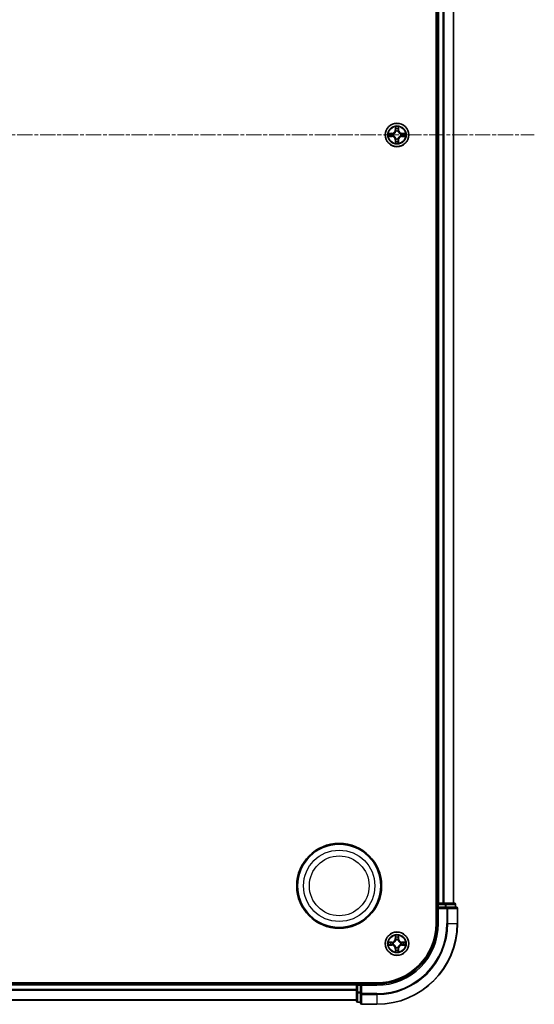
# Model space of a CAD drawing. Units: millimetres. Extents: x 0 to 10086, y 0 to 2248.
# Drawn here: x 3143 to 3270, y 1150 to 1393 of the extents above; entities that cross this region are included whole.
import ezdxf

# ---------------------------------------------------------------- set-up
doc = ezdxf.new("R2010")
doc.units = ezdxf.units.MM
doc.header["$LTSCALE"] = 0.666667
doc.linetypes.add('CHAIN', pattern=[0.3543, 0.2362, -0.0295, 0.0591, -0.0295])
for name, color, linetype, lineweight in [('Centerline (ISO)', 131, 'Continuous', 18), ('Visible (ISO)', 7, 'Continuous', 35), ('Visible Narrow (ISO)', 7, 'Continuous', 25)]:
    doc.layers.add(name, color=color, linetype=linetype, lineweight=lineweight)

msp = doc.modelspace()

# ---------------------------------------------------------------- linework, layer by layer
at = {"layer": 'Centerline (ISO)', "linetype": 'CHAIN', "ltscale": 23.990969}
msp.add_line((2632.19219, 1364.54545), (3270.19219, 1364.54545), dxfattribs=at)
at = {"layer": 'Visible (ISO)'}
for p, q in [((3245.89219, 1559.54545), (3245.89219, 1169.54545)), ((3246.19219, 1554.54545), (3246.19219, 1174.54545)), ((3250.19219, 1554.54545), (3250.19219, 1174.54545)), ((3246.19219, 1174.54545), (3245.89219, 1174.54545)), ((3246.19219, 1174.54545), (3246.49219, 1174.54545)), ((3246.19219, 1174.24545), (3246.19219, 1173.54545)), ((3247.55168, 1174.54545), (3246.49219, 1174.54545)), ((3247.55168, 1174.54545), (3247.77528, 1174.54545)), ((3248.15082, 1174.54545), (3247.77528, 1174.54545)), ((3250.39219, 1174.54545), (3248.15082, 1174.54545)), ((3250.69219, 1173.54545), (3250.69219, 1174.24545)), ((3246.19219, 1173.54545), (3246.19219, 1169.54545)), ((3246.19219, 1173.54545), (3246.49219, 1173.24545)), ((3246.49219, 1173.54545), (3246.19219, 1173.54545)), ((3246.49219, 1173.54545), (3248.15082, 1173.54545)), ((3248.55168, 1173.54545), (3248.15082, 1173.54545)), ((3250.89219, 1173.54545), (3248.55168, 1173.54545)), ((3251.19219, 1169.54545), (3251.19219, 1173.24545)), ((3231.19219, 1154.84545), (2671.19219, 1154.84545)), ((3226.19219, 1154.54545), (2676.19219, 1154.54545)), ((3226.19219, 1154.84545), (3226.19219, 1154.54545)), ((3226.19219, 1154.24545), (3226.19219, 1154.54545)), ((3226.19219, 1154.24545), (3226.19219, 1153.18596)), ((3227.19219, 1154.54545), (3226.49219, 1154.54545)), ((3227.49219, 1154.24545), (3227.19219, 1154.54545)), ((3231.19219, 1154.54545), (3227.19219, 1154.54545)), ((3227.19219, 1154.54545), (3227.19219, 1154.24545)), ((3227.19219, 1152.58682), (3227.19219, 1154.24545)), ((3226.19219, 1152.96236), (3226.19219, 1153.18596)), ((3226.19219, 1152.96236), (3226.19219, 1152.58682)), ((3226.19219, 1152.58682), (3226.19219, 1150.34545)), ((3227.19219, 1152.58682), (3227.19219, 1152.18596)), ((3227.19219, 1152.18596), (3227.19219, 1149.84545)), ((3226.19219, 1150.54545), (2676.19219, 1150.54545)), ((3226.49219, 1150.04545), (3227.19219, 1150.04545)), ((3227.49219, 1149.54545), (3231.19219, 1149.54545))]:
    msp.add_line(p, q, dxfattribs=at)
for centre, radius in [((3236.19219, 1364.54545), 2.9), ((3221.89219, 1178.84545), 10.5), ((3221.89219, 1178.84545), 10.3), ((3236.19219, 1164.54545), 2.9)]:
    msp.add_circle(centre, radius, dxfattribs=at)
for centre, radius, start, end in [((3236.19219, 1364.54545), 1.2295, 169.1867335, 169.1872833), ((3236.19219, 1364.54545), 1.2295, 190.8127167, 190.8132665), ((3236.19219, 1364.54545), 1.2295, 167.0616044, 167.0634047), ((3236.19219, 1364.54545), 1.2295, 192.9365953, 192.9383956), ((3236.19219, 1364.54545), 1.2295, 102.9365953, 102.9383956), ((3236.19219, 1364.54545), 1.2295, 100.8127167, 100.8132665), ((3236.19219, 1364.54545), 1.2295, 79.1867335, 79.1872833), ((3236.19219, 1364.54545), 1.2295, 77.0616044, 77.0634047), ((3236.19219, 1364.54545), 1.2295, 12.9365953, 12.9383956), ((3236.19219, 1364.54545), 1.2295, 347.0616044, 347.0634047), ((3236.19219, 1364.54545), 1.2295, 10.8127167, 10.8132665), ((3236.19219, 1364.54545), 1.2295, 349.1867335, 349.1872833), ((3236.19219, 1364.54545), 1.2295, 257.0616044, 257.0634047), ((3236.19219, 1364.54545), 1.2295, 259.1867335, 259.1872833), ((3236.19219, 1364.54545), 1.2295, 280.8127167, 280.8132665), ((3236.19219, 1364.54545), 1.2295, 282.9365953, 282.9383956), ((3246.49219, 1174.24545), 0.3, 90, 180), ((3250.39219, 1174.24545), 0.3, 0, 90), ((3250.89219, 1173.24545), 0.3, 0, 90), ((3231.19219, 1169.54545), 14.7, 270, 0), ((3231.19219, 1169.54545), 15, 270, 0), ((3231.19219, 1169.54545), 20, 270, 0), ((3236.19219, 1164.54545), 1.2295, 169.1867335, 169.1872833), ((3236.19219, 1164.54545), 1.2295, 190.8127167, 190.8132665), ((3236.19219, 1164.54545), 1.2295, 167.0616044, 167.0634047), ((3236.19219, 1164.54545), 1.2295, 192.9365953, 192.9383956), ((3236.19219, 1164.54545), 1.2295, 102.9365953, 102.9383956), ((3236.19219, 1164.54545), 1.2295, 100.8127167, 100.8132665), ((3236.19219, 1164.54545), 1.2295, 79.1867335, 79.1872833), ((3236.19219, 1164.54545), 1.2295, 77.0616044, 77.0634047), ((3236.19219, 1164.54545), 1.2295, 12.9365953, 12.9383956), ((3236.19219, 1164.54545), 1.2295, 347.0616044, 347.0634047), ((3236.19219, 1164.54545), 1.2295, 10.8127167, 10.8132665), ((3236.19219, 1164.54545), 1.2295, 349.1867335, 349.1872833), ((3236.19219, 1164.54545), 1.2295, 257.0616044, 257.0634047), ((3236.19219, 1164.54545), 1.2295, 259.1867335, 259.1872833), ((3236.19219, 1164.54545), 1.2295, 280.8127167, 280.8132665), ((3236.19219, 1164.54545), 1.2295, 282.9365953, 282.9383956), ((3226.49219, 1154.24545), 0.3, 90, 180), ((3226.49219, 1150.34545), 0.3, 180, 270), ((3227.49219, 1149.84545), 0.3, 180, 270)]:
    msp.add_arc(centre, radius, start, end, dxfattribs=at)
for points, knots in [([(3235.89165, 1366.30416), (3235.88961, 1366.38552), (3235.84363, 1366.47672), (3235.80261, 1366.5663), (3235.80218, 1366.56724), (3235.80174, 1366.56817)], [0, 0, 0, 0, 0.03205597372, 0.03205597372, 0.03239430317, 0.03239430317, 0.03239430317, 0.03239430317]), ([(3235.80174, 1366.56817), (3235.80196, 1366.56714), (3235.80218, 1366.56612), (3235.80435, 1366.5557), (3235.80633, 1366.54629), (3235.80831, 1366.53687)], [-0.032394303167, -0.032394303167, -0.032394303167, -0.032394303167, -0.032055973721, -0.032055973721, -0.028972758337, -0.028972758337, -0.028972758337, -0.028972758337]), ([(3236.58264, 1366.56817), (3236.5822, 1366.56724), (3236.58177, 1366.5663), (3236.58103, 1366.5647), (3236.58073, 1366.56403), (3236.58042, 1366.56336)], [-0.0003383294466, -0.0003383294466, -0.0003383294466, -0.0003383294466, 0, 0, 0.0002415179139, 0.0002415179139, 0.0002415179139, 0.0002415179139]), ([(3236.58155, 1366.56298), (3236.58169, 1366.56368), (3236.58184, 1366.56438), (3236.5822, 1366.56612), (3236.58242, 1366.56714), (3236.58264, 1366.56817)], [-0.0002305990761, -0.0002305990761, -0.0002305990761, -0.0002305990761, 0, 0, 0.0003383294466, 0.0003383294466, 0.0003383294466, 0.0003383294466]), ([(3234.17466, 1364.93481), (3234.17396, 1364.93495), (3234.17326, 1364.9351), (3234.17152, 1364.93546), (3234.17049, 1364.93568), (3234.16947, 1364.9359)], [-0.0002305990761, -0.0002305990761, -0.0002305990761, -0.0002305990761, 0, 0, 0.0003383294466, 0.0003383294466, 0.0003383294466, 0.0003383294466]), ([(3234.16947, 1364.9359), (3234.1704, 1364.93546), (3234.17134, 1364.93503), (3234.17294, 1364.93429), (3234.17361, 1364.93399), (3234.17428, 1364.93368)], [-0.0003383294466, -0.0003383294466, -0.0003383294466, -0.0003383294466, 0, 0, 0.000241517914, 0.000241517914, 0.000241517914, 0.000241517914]), ([(3234.43348, 1364.24491), (3234.35212, 1364.24287), (3234.26092, 1364.19689), (3234.17134, 1364.15587), (3234.1704, 1364.15544), (3234.16947, 1364.155)], [0, 0, 0, 0, 0.03205597372, 0.03205597372, 0.03239430317, 0.03239430317, 0.03239430317, 0.03239430317]), ([(3234.16947, 1364.155), (3234.17049, 1364.15522), (3234.17152, 1364.15544), (3234.18194, 1364.15761), (3234.19135, 1364.15959), (3234.20077, 1364.16157)], [-0.032394303167, -0.032394303167, -0.032394303167, -0.032394303167, -0.032055973721, -0.032055973721, -0.028972758337, -0.028972758337, -0.028972758337, -0.028972758337]), ([(3237.9509, 1364.84599), (3238.03226, 1364.84803), (3238.12346, 1364.89401), (3238.21304, 1364.93503), (3238.21398, 1364.93546), (3238.21491, 1364.9359)], [0, 0, 0, 0, 0.03205597372, 0.03205597372, 0.03239430317, 0.03239430317, 0.03239430317, 0.03239430317]), ([(3238.21491, 1364.9359), (3238.21388, 1364.93568), (3238.21285, 1364.93546), (3238.20244, 1364.93329), (3238.19303, 1364.93131), (3238.18361, 1364.92933)], [-0.032394303167, -0.032394303167, -0.032394303167, -0.032394303167, -0.032055973721, -0.032055973721, -0.028972758337, -0.028972758337, -0.028972758337, -0.028972758337]), ([(3238.20972, 1364.15609), (3238.21042, 1364.15595), (3238.21112, 1364.1558), (3238.21285, 1364.15544), (3238.21388, 1364.15522), (3238.21491, 1364.155)], [-0.0002305990761, -0.0002305990761, -0.0002305990761, -0.0002305990761, 0, 0, 0.0003383294466, 0.0003383294466, 0.0003383294466, 0.0003383294466]), ([(3238.21491, 1364.155), (3238.21398, 1364.15544), (3238.21304, 1364.15587), (3238.21144, 1364.15661), (3238.21077, 1364.15691), (3238.2101, 1364.15722)], [-0.0003383294466, -0.0003383294466, -0.0003383294466, -0.0003383294466, 0, 0, 0.000241517914, 0.000241517914, 0.000241517914, 0.000241517914]), ([(3235.80283, 1362.52792), (3235.80269, 1362.52722), (3235.80254, 1362.52652), (3235.80218, 1362.52479), (3235.80196, 1362.52376), (3235.80174, 1362.52273)], [-0.0002305990761, -0.0002305990761, -0.0002305990761, -0.0002305990761, 0, 0, 0.0003383294466, 0.0003383294466, 0.0003383294466, 0.0003383294466]), ([(3235.80174, 1362.52273), (3235.80218, 1362.52366), (3235.80261, 1362.5246), (3235.80334, 1362.5262), (3235.80365, 1362.52687), (3235.80396, 1362.52754)], [-0.0003383294466, -0.0003383294466, -0.0003383294466, -0.0003383294466, 0, 0, 0.0002415179139, 0.0002415179139, 0.0002415179139, 0.0002415179139]), ([(3236.49273, 1362.78674), (3236.49477, 1362.70538), (3236.54075, 1362.61418), (3236.58177, 1362.5246), (3236.5822, 1362.52366), (3236.58264, 1362.52273)], [0, 0, 0, 0, 0.03205597372, 0.03205597372, 0.03239430317, 0.03239430317, 0.03239430317, 0.03239430317]), ([(3236.58264, 1362.52273), (3236.58242, 1362.52376), (3236.5822, 1362.52479), (3236.58003, 1362.5352), (3236.57805, 1362.54461), (3236.57607, 1362.55403)], [-0.032394303167, -0.032394303167, -0.032394303167, -0.032394303167, -0.032055973721, -0.032055973721, -0.028972758337, -0.028972758337, -0.028972758337, -0.028972758337]), ([(3235.89165, 1166.30416), (3235.88961, 1166.38552), (3235.84363, 1166.47672), (3235.80261, 1166.5663), (3235.80218, 1166.56724), (3235.80174, 1166.56817)], [0, 0, 0, 0, 0.03205597372, 0.03205597372, 0.03239430317, 0.03239430317, 0.03239430317, 0.03239430317]), ([(3235.80174, 1166.56817), (3235.80196, 1166.56714), (3235.80218, 1166.56612), (3235.80435, 1166.5557), (3235.80633, 1166.54629), (3235.80831, 1166.53687)], [-0.032394303167, -0.032394303167, -0.032394303167, -0.032394303167, -0.032055973721, -0.032055973721, -0.028972758337, -0.028972758337, -0.028972758337, -0.028972758337]), ([(3236.58264, 1166.56817), (3236.5822, 1166.56724), (3236.58177, 1166.5663), (3236.58103, 1166.5647), (3236.58073, 1166.56403), (3236.58042, 1166.56336)], [-0.0003383294466, -0.0003383294466, -0.0003383294466, -0.0003383294466, 0, 0, 0.0002415179139, 0.0002415179139, 0.0002415179139, 0.0002415179139]), ([(3236.58155, 1166.56298), (3236.58169, 1166.56368), (3236.58184, 1166.56438), (3236.5822, 1166.56612), (3236.58242, 1166.56714), (3236.58264, 1166.56817)], [-0.0002305990761, -0.0002305990761, -0.0002305990761, -0.0002305990761, 0, 0, 0.0003383294466, 0.0003383294466, 0.0003383294466, 0.0003383294466]), ([(3234.17466, 1164.93481), (3234.17396, 1164.93495), (3234.17326, 1164.9351), (3234.17152, 1164.93546), (3234.17049, 1164.93568), (3234.16947, 1164.9359)], [-0.0002305990761, -0.0002305990761, -0.0002305990761, -0.0002305990761, 0, 0, 0.0003383294466, 0.0003383294466, 0.0003383294466, 0.0003383294466]), ([(3234.16947, 1164.9359), (3234.1704, 1164.93546), (3234.17134, 1164.93503), (3234.17294, 1164.93429), (3234.17361, 1164.93399), (3234.17428, 1164.93368)], [-0.0003383294466, -0.0003383294466, -0.0003383294466, -0.0003383294466, 0, 0, 0.000241517914, 0.000241517914, 0.000241517914, 0.000241517914]), ([(3234.43348, 1164.24491), (3234.35212, 1164.24287), (3234.26092, 1164.19689), (3234.17134, 1164.15587), (3234.1704, 1164.15544), (3234.16947, 1164.155)], [0, 0, 0, 0, 0.03205597372, 0.03205597372, 0.03239430317, 0.03239430317, 0.03239430317, 0.03239430317]), ([(3234.16947, 1164.155), (3234.17049, 1164.15522), (3234.17152, 1164.15544), (3234.18194, 1164.15761), (3234.19135, 1164.15959), (3234.20077, 1164.16157)], [-0.032394303167, -0.032394303167, -0.032394303167, -0.032394303167, -0.032055973721, -0.032055973721, -0.028972758337, -0.028972758337, -0.028972758337, -0.028972758337]), ([(3237.9509, 1164.84599), (3238.03226, 1164.84803), (3238.12346, 1164.89401), (3238.21304, 1164.93503), (3238.21398, 1164.93546), (3238.21491, 1164.9359)], [0, 0, 0, 0, 0.03205597372, 0.03205597372, 0.03239430317, 0.03239430317, 0.03239430317, 0.03239430317]), ([(3238.21491, 1164.9359), (3238.21388, 1164.93568), (3238.21285, 1164.93546), (3238.20244, 1164.93329), (3238.19303, 1164.93131), (3238.18361, 1164.92933)], [-0.032394303167, -0.032394303167, -0.032394303167, -0.032394303167, -0.032055973721, -0.032055973721, -0.028972758337, -0.028972758337, -0.028972758337, -0.028972758337]), ([(3238.20972, 1164.15609), (3238.21042, 1164.15595), (3238.21112, 1164.1558), (3238.21285, 1164.15544), (3238.21388, 1164.15522), (3238.21491, 1164.155)], [-0.0002305990761, -0.0002305990761, -0.0002305990761, -0.0002305990761, 0, 0, 0.0003383294466, 0.0003383294466, 0.0003383294466, 0.0003383294466]), ([(3238.21491, 1164.155), (3238.21398, 1164.15544), (3238.21304, 1164.15587), (3238.21144, 1164.15661), (3238.21077, 1164.15691), (3238.2101, 1164.15722)], [-0.0003383294466, -0.0003383294466, -0.0003383294466, -0.0003383294466, 0, 0, 0.000241517914, 0.000241517914, 0.000241517914, 0.000241517914]), ([(3235.80283, 1162.52792), (3235.80269, 1162.52722), (3235.80254, 1162.52652), (3235.80218, 1162.52479), (3235.80196, 1162.52376), (3235.80174, 1162.52273)], [-0.0002305990761, -0.0002305990761, -0.0002305990761, -0.0002305990761, 0, 0, 0.0003383294466, 0.0003383294466, 0.0003383294466, 0.0003383294466]), ([(3235.80174, 1162.52273), (3235.80218, 1162.52366), (3235.80261, 1162.5246), (3235.80334, 1162.5262), (3235.80365, 1162.52687), (3235.80396, 1162.52754)], [-0.0003383294466, -0.0003383294466, -0.0003383294466, -0.0003383294466, 0, 0, 0.0002415179139, 0.0002415179139, 0.0002415179139, 0.0002415179139]), ([(3236.49273, 1162.78674), (3236.49477, 1162.70538), (3236.54075, 1162.61418), (3236.58177, 1162.5246), (3236.5822, 1162.52366), (3236.58264, 1162.52273)], [0, 0, 0, 0, 0.03205597372, 0.03205597372, 0.03239430317, 0.03239430317, 0.03239430317, 0.03239430317]), ([(3236.58264, 1162.52273), (3236.58242, 1162.52376), (3236.5822, 1162.52479), (3236.58003, 1162.5352), (3236.57805, 1162.54461), (3236.57607, 1162.55403)], [-0.032394303167, -0.032394303167, -0.032394303167, -0.032394303167, -0.032055973721, -0.032055973721, -0.028972758337, -0.028972758337, -0.028972758337, -0.028972758337])]:
    msp.add_open_spline(points, degree=3, knots=knots, dxfattribs=at)
for points in [[(3235.80831, 1366.53687), (3235.82692, 1366.4483), (3235.84558, 1366.35848), (3235.84649, 1366.27784)], [(3234.20077, 1364.16157), (3234.28934, 1364.18018), (3234.37916, 1364.19884), (3234.4598, 1364.19975)], [(3238.18361, 1364.92933), (3238.09504, 1364.91072), (3238.00522, 1364.89206), (3237.92457, 1364.89115)], [(3236.57607, 1362.55403), (3236.55746, 1362.6426), (3236.5388, 1362.73242), (3236.53789, 1362.81307)], [(3235.80831, 1166.53687), (3235.82692, 1166.4483), (3235.84558, 1166.35848), (3235.84649, 1166.27784)], [(3234.20077, 1164.16157), (3234.28934, 1164.18018), (3234.37916, 1164.19884), (3234.4598, 1164.19975)], [(3238.18361, 1164.92933), (3238.09504, 1164.91072), (3238.00522, 1164.89206), (3237.92457, 1164.89115)], [(3236.57607, 1162.55403), (3236.55746, 1162.6426), (3236.5388, 1162.73242), (3236.53789, 1162.81307)]]:
    msp.add_open_spline(points, degree=3, dxfattribs=at)
at = {"layer": 'Visible Narrow (ISO)'}
for p, q in [((3246.49219, 1554.54545), (3246.49219, 1174.54545)), ((3247.55168, 1554.54545), (3247.55168, 1174.54545)), ((3247.78214, 1554.54545), (3247.78214, 1174.54545)), ((3250.12266, 1554.54545), (3250.12266, 1174.54545)), ((3235.80174, 1366.56817), (3235.78814, 1365.78865)), ((3235.83794, 1365.78778), (3235.84649, 1366.27784)), ((3235.86193, 1366.08841), (3235.91057, 1365.78651)), ((3236.47381, 1365.78651), (3236.52245, 1366.08841)), ((3236.53789, 1366.27784), (3236.54644, 1365.78778)), ((3236.59624, 1365.78865), (3236.58264, 1366.56817)), ((3234.94899, 1364.9495), (3234.16947, 1364.9359)), ((3234.16947, 1364.155), (3234.94899, 1364.1414)), ((3234.4598, 1364.89115), (3234.94986, 1364.8997)), ((3234.94986, 1364.1912), (3234.4598, 1364.19975)), ((3234.95113, 1364.82707), (3234.64923, 1364.87571)), ((3234.64923, 1364.21519), (3234.95113, 1364.26383)), ((3234.94986, 1364.8997), (3234.94899, 1364.9495)), ((3234.94986, 1364.1912), (3234.94899, 1364.1414)), ((3234.94986, 1364.8997), (3234.95113, 1364.82707)), ((3234.94986, 1364.1912), (3234.95113, 1364.26383)), ((3235.25528, 1364.79198), (3235.2759, 1364.78655)), ((3235.2759, 1364.30435), (3235.25528, 1364.29892)), ((3235.83794, 1365.78778), (3235.78814, 1365.78865)), ((3235.83794, 1365.78778), (3235.91057, 1365.78651)), ((3235.95109, 1365.46174), (3235.94566, 1365.48236)), ((3235.94566, 1363.60854), (3235.95109, 1363.62916)), ((3236.43872, 1365.48236), (3236.43329, 1365.46174)), ((3236.43329, 1363.62916), (3236.43872, 1363.60854)), ((3236.54644, 1365.78778), (3236.47381, 1365.78651)), ((3236.54644, 1365.78778), (3236.59624, 1365.78865)), ((3237.10848, 1364.78655), (3237.1291, 1364.79198)), ((3237.1291, 1364.29892), (3237.10848, 1364.30435)), ((3237.43452, 1364.8997), (3237.43325, 1364.82707)), ((3237.73515, 1364.87571), (3237.43325, 1364.82707)), ((3237.43325, 1364.26383), (3237.73515, 1364.21519)), ((3237.43452, 1364.1912), (3237.43325, 1364.26383)), ((3237.43452, 1364.8997), (3237.43539, 1364.9495)), ((3237.43452, 1364.8997), (3237.92457, 1364.89115)), ((3237.92457, 1364.19975), (3237.43452, 1364.1912)), ((3237.43452, 1364.1912), (3237.43539, 1364.1414)), ((3238.21491, 1364.9359), (3237.43539, 1364.9495)), ((3237.43539, 1364.1414), (3238.21491, 1364.155)), ((3235.83794, 1363.30312), (3235.78814, 1363.30225)), ((3235.78814, 1363.30225), (3235.80174, 1362.52273)), ((3235.83794, 1363.30312), (3235.91057, 1363.30439)), ((3235.84649, 1362.81307), (3235.83794, 1363.30312)), ((3235.91057, 1363.30439), (3235.86193, 1363.00249)), ((3236.52245, 1363.00249), (3236.47381, 1363.30439)), ((3236.54644, 1363.30312), (3236.47381, 1363.30439)), ((3236.54644, 1363.30312), (3236.53789, 1362.81307)), ((3236.54644, 1363.30312), (3236.59624, 1363.30225)), ((3236.58264, 1362.52273), (3236.59624, 1363.30225)), ((3245.89219, 1174.24545), (3246.19219, 1174.24545)), ((3246.49219, 1174.24545), (3246.19219, 1174.24545)), ((3246.49219, 1174.54545), (3246.49219, 1174.24545)), ((3246.49219, 1173.54545), (3246.49219, 1174.24545)), ((3246.49219, 1174.24545), (3248.15082, 1174.24545)), ((3248.15082, 1174.54545), (3248.15082, 1174.24545)), ((3248.38129, 1174.24545), (3248.15082, 1174.24545)), ((3248.15082, 1174.24545), (3248.15082, 1173.54545)), ((3248.38129, 1174.24545), (3250.62266, 1174.24545)), ((3248.38129, 1173.54545), (3248.38129, 1174.24545)), ((3250.69219, 1174.24545), (3250.62266, 1174.24545)), ((3250.62266, 1174.24545), (3250.62266, 1173.54545)), ((3246.49219, 1169.54545), (3246.49219, 1173.24545)), ((3246.49219, 1173.24545), (3248.55168, 1173.24545)), ((3248.55168, 1173.54545), (3248.55168, 1173.24545)), ((3248.78214, 1173.24545), (3248.55168, 1173.24545)), ((3248.55168, 1173.24545), (3248.55168, 1169.54545)), ((3248.78214, 1173.24545), (3251.12266, 1173.24545)), ((3248.78214, 1169.54545), (3248.78214, 1173.24545)), ((3251.19219, 1173.24545), (3251.12266, 1173.24545)), ((3251.12266, 1173.24545), (3251.12266, 1169.54545)), ((3246.49219, 1169.54545), (3246.19219, 1169.54545)), ((3248.78214, 1169.54545), (3248.55168, 1169.54545)), ((3248.78214, 1169.54545), (3251.12266, 1169.54545)), ((3251.12266, 1169.54545), (3251.19219, 1169.54545)), ((3235.80174, 1166.56817), (3235.78814, 1165.78865)), ((3236.59624, 1165.78865), (3236.58264, 1166.56817)), ((3234.94899, 1164.9495), (3234.16947, 1164.9359)), ((3234.16947, 1164.155), (3234.94899, 1164.1414)), ((3234.4598, 1164.89115), (3234.94986, 1164.8997)), ((3234.94986, 1164.1912), (3234.4598, 1164.19975)), ((3234.95113, 1164.82707), (3234.64923, 1164.87571)), ((3234.64923, 1164.21519), (3234.95113, 1164.26383)), ((3234.94986, 1164.8997), (3234.94899, 1164.9495)), ((3234.94986, 1164.1912), (3234.94899, 1164.1414)), ((3234.94986, 1164.8997), (3234.95113, 1164.82707)), ((3234.94986, 1164.1912), (3234.95113, 1164.26383)), ((3235.25528, 1164.79198), (3235.2759, 1164.78655)), ((3235.2759, 1164.30435), (3235.25528, 1164.29892)), ((3235.83794, 1165.78778), (3235.78814, 1165.78865)), ((3235.83794, 1165.78778), (3235.84649, 1166.27784)), ((3235.83794, 1165.78778), (3235.91057, 1165.78651)), ((3235.86193, 1166.08841), (3235.91057, 1165.78651)), ((3235.95109, 1165.46174), (3235.94566, 1165.48236)), ((3236.43872, 1165.48236), (3236.43329, 1165.46174)), ((3236.47381, 1165.78651), (3236.52245, 1166.08841)), ((3236.54644, 1165.78778), (3236.47381, 1165.78651)), ((3236.53789, 1166.27784), (3236.54644, 1165.78778)), ((3236.54644, 1165.78778), (3236.59624, 1165.78865)), ((3237.10848, 1164.78655), (3237.1291, 1164.79198)), ((3237.1291, 1164.29892), (3237.10848, 1164.30435)), ((3237.43452, 1164.8997), (3237.43325, 1164.82707)), ((3237.73515, 1164.87571), (3237.43325, 1164.82707)), ((3237.43325, 1164.26383), (3237.73515, 1164.21519)), ((3237.43452, 1164.1912), (3237.43325, 1164.26383)), ((3237.43452, 1164.8997), (3237.43539, 1164.9495)), ((3237.43452, 1164.8997), (3237.92457, 1164.89115)), ((3237.92457, 1164.19975), (3237.43452, 1164.1912)), ((3237.43452, 1164.1912), (3237.43539, 1164.1414)), ((3238.21491, 1164.9359), (3237.43539, 1164.9495)), ((3237.43539, 1164.1414), (3238.21491, 1164.155)), ((3235.83794, 1163.30312), (3235.78814, 1163.30225)), ((3235.78814, 1163.30225), (3235.80174, 1162.52273)), ((3235.83794, 1163.30312), (3235.91057, 1163.30439)), ((3235.84649, 1162.81307), (3235.83794, 1163.30312)), ((3235.91057, 1163.30439), (3235.86193, 1163.00249)), ((3235.94566, 1163.60854), (3235.95109, 1163.62916)), ((3236.43329, 1163.62916), (3236.43872, 1163.60854)), ((3236.52245, 1163.00249), (3236.47381, 1163.30439)), ((3236.54644, 1163.30312), (3236.47381, 1163.30439)), ((3236.54644, 1163.30312), (3236.53789, 1162.81307)), ((3236.54644, 1163.30312), (3236.59624, 1163.30225)), ((3236.58264, 1162.52273), (3236.59624, 1163.30225)), ((3226.19219, 1154.24545), (2676.19219, 1154.24545)), ((3226.49219, 1154.24545), (3226.19219, 1154.24545)), ((3226.49219, 1154.54545), (3226.49219, 1154.84545)), ((3226.49219, 1154.54545), (3226.49219, 1154.24545)), ((3226.49219, 1154.24545), (3227.19219, 1154.24545)), ((3226.49219, 1152.58682), (3226.49219, 1154.24545)), ((3227.49219, 1154.24545), (3231.19219, 1154.24545)), ((3227.49219, 1152.18596), (3227.49219, 1154.24545)), ((3231.19219, 1154.24545), (3231.19219, 1154.54545)), ((3226.19219, 1153.18596), (2676.19219, 1153.18596)), ((3226.19219, 1152.9555), (2676.19219, 1152.9555)), ((3226.49219, 1152.58682), (3226.19219, 1152.58682)), ((3227.19219, 1152.58682), (3226.49219, 1152.58682)), ((3226.49219, 1152.58682), (3226.49219, 1152.35635)), ((3226.49219, 1150.11498), (3226.49219, 1152.35635)), ((3226.49219, 1152.35635), (3227.19219, 1152.35635)), ((3227.49219, 1152.18596), (3227.19219, 1152.18596)), ((3231.19219, 1152.18596), (3227.49219, 1152.18596)), ((3227.49219, 1152.18596), (3227.49219, 1151.9555)), ((3227.49219, 1149.61498), (3227.49219, 1151.9555)), ((3227.49219, 1151.9555), (3231.19219, 1151.9555)), ((3231.19219, 1151.9555), (3231.19219, 1152.18596)), ((3231.19219, 1151.9555), (3231.19219, 1149.61498)), ((3226.19219, 1150.61498), (2676.19219, 1150.61498)), ((3226.49219, 1150.11498), (3226.49219, 1150.04545)), ((3227.19219, 1150.11498), (3226.49219, 1150.11498)), ((3227.49219, 1149.61498), (3227.49219, 1149.54545)), ((3231.19219, 1149.61498), (3227.49219, 1149.61498)), ((3231.19219, 1149.61498), (3231.19219, 1149.54545))]:
    msp.add_line(p, q, dxfattribs=at)
for centre, radius in [((3236.19219, 1364.54545), 2.86769), ((3236.19219, 1364.54545), 2.30915), ((3236.19219, 1364.54545), 2.14146), ((3221.89219, 1178.84545), 8.82069), ((3221.89219, 1178.84545), 7.38395), ((3236.19219, 1164.54545), 2.86769), ((3236.19219, 1164.54545), 2.30915), ((3236.19219, 1164.54545), 2.14146)]:
    msp.add_circle(centre, radius, dxfattribs=at)
for centre, radius, start, end in [((3236.19219, 1364.54545), 2.06006, 79.0745817, 100.9254183), ((3236.19219, 1364.54545), 1.61218, 79.6924792, 100.3075208), ((3236.19219, 1364.54545), 2.06006, 169.0745817, 190.9254183), ((3236.19219, 1364.54545), 1.61218, 169.6924792, 190.3075208), ((3234.93408, 1365.80356), 0.85418, 271, 359), ((3234.93408, 1363.28734), 0.85418, 1, 89), ((3234.93408, 1365.80356), 0.90399, 271, 359), ((3234.93408, 1363.28734), 0.90399, 1, 89), ((3236.19219, 1364.54545), 0.9688, 165.2580441, 194.7419559), ((3236.19219, 1364.54545), 0.94748, 165.2580441, 194.7419559), ((3236.19219, 1364.54545), 0.9688, 75.2580441, 104.7419559), ((3236.19219, 1364.54545), 0.94748, 75.2580441, 104.7419559), ((3236.19219, 1364.54545), 0.94748, 255.2580441, 284.7419559), ((3237.4503, 1365.80356), 0.90399, 181, 269), ((3237.4503, 1363.28734), 0.90399, 91, 179), ((3237.4503, 1365.80356), 0.85418, 181, 269), ((3237.4503, 1363.28734), 0.85418, 91, 179), ((3236.19219, 1364.54545), 0.94748, 345.2580441, 14.7419559), ((3236.19219, 1364.54545), 0.9688, 345.2580441, 14.7419559), ((3236.19219, 1364.54545), 1.61218, 349.6924792, 10.3075208), ((3236.19219, 1364.54545), 2.06006, 349.0745817, 10.9254183), ((3236.19219, 1364.54545), 2.06006, 259.0745817, 280.9254183), ((3236.19219, 1364.54545), 1.61218, 259.6924792, 280.3075208), ((3236.19219, 1364.54545), 0.9688, 255.2580441, 284.7419559), ((3231.19219, 1169.54545), 15.3, 270, 0), ((3231.19219, 1169.54545), 17.35949, 270, 0), ((3231.19219, 1169.54545), 19.93047, 270, 0), ((3231.19219, 1169.54545), 17.58995, 270, 0), ((3236.19219, 1164.54545), 2.06006, 79.0745817, 100.9254183), ((3236.19219, 1164.54545), 2.06006, 169.0745817, 190.9254183), ((3236.19219, 1164.54545), 1.61218, 169.6924792, 190.3075208), ((3234.93408, 1165.80356), 0.85418, 271, 359), ((3234.93408, 1163.28734), 0.85418, 1, 89), ((3234.93408, 1165.80356), 0.90399, 271, 359), ((3234.93408, 1163.28734), 0.90399, 1, 89), ((3236.19219, 1164.54545), 0.9688, 165.2580441, 194.7419559), ((3236.19219, 1164.54545), 0.94748, 165.2580441, 194.7419559), ((3236.19219, 1164.54545), 1.61218, 79.6924792, 100.3075208), ((3236.19219, 1164.54545), 0.9688, 75.2580441, 104.7419559), ((3236.19219, 1164.54545), 0.94748, 75.2580441, 104.7419559), ((3237.4503, 1165.80356), 0.90399, 181, 269), ((3237.4503, 1163.28734), 0.90399, 91, 179), ((3237.4503, 1165.80356), 0.85418, 181, 269), ((3237.4503, 1163.28734), 0.85418, 91, 179), ((3236.19219, 1164.54545), 0.94748, 345.2580441, 14.7419559), ((3236.19219, 1164.54545), 0.9688, 345.2580441, 14.7419559), ((3236.19219, 1164.54545), 1.61218, 349.6924792, 10.3075208), ((3236.19219, 1164.54545), 2.06006, 349.0745817, 10.9254183), ((3236.19219, 1164.54545), 2.06006, 259.0745817, 280.9254183), ((3236.19219, 1164.54545), 1.61218, 259.6924792, 280.3075208), ((3236.19219, 1164.54545), 0.9688, 255.2580441, 284.7419559), ((3236.19219, 1164.54545), 0.94748, 255.2580441, 284.7419559)]:
    msp.add_arc(centre, radius, start, end, dxfattribs=at)
for centre, major_axis, ratio, start_param, end_param in [((3235.8963, 1366.27697), (-0.04996, -0.002), 0.548506655, 4.783578405, 6.178760573), ((3235.88136, 1366.47832), (-0.00194, -0.4402), 0.086733588, 5.18564759, 5.800903467), ((3235.91173, 1366.08754), (-0.04936, -0.00795), 0.895740182, 4.730442692, 6.085865813), ((3236.47264, 1366.08754), (0.04936, -0.00795), 0.895740182, 0.197319494, 1.552742616), ((3236.48808, 1366.27697), (0.04996, -0.002), 0.548506655, 0.104424734, 1.499606902), ((3236.50302, 1366.47832), (-0.00194, 0.4402), 0.086733588, 3.623874494, 4.239130371), ((3234.46067, 1364.84134), (0.002, 0.04996), 0.548506655, 0.104424734, 1.499606902), ((3234.46067, 1364.24956), (0.002, -0.04996), 0.548506655, 4.783578405, 6.178760573), ((3234.25931, 1364.85628), (-0.4402, -0.00194), 0.086733588, 3.623874494, 4.239130371), ((3234.25931, 1364.23462), (-0.4402, 0.00194), 0.086733588, 2.044054937, 2.659310813), ((3234.6501, 1364.8259), (0.00795, 0.04936), 0.895740182, 0.197319494, 1.552742616), ((3234.6501, 1364.265), (0.00795, -0.04936), 0.895740182, 4.730442692, 6.085865813), ((3234.952, 1364.77727), (0.00795, 0.04936), 0.895720538, 0.197301699, 1.54834765), ((3234.952, 1364.31363), (0.00795, -0.04936), 0.895720538, 4.734837657, 6.085883608), ((3235.2986, 1364.78058), (-0.00905, 0.04917), 0.876846413, 0.18229136, 1.179902188), ((3235.2986, 1364.31032), (-0.00905, -0.04917), 0.876846415, 5.103283132, 6.100893958), ((3235.2986, 1364.78058), (-0.01491, 0.04772), 0.410701227, 0.095735791, 1.318687473), ((3235.2986, 1364.31032), (-0.01491, -0.04772), 0.410701226, 4.964497834, 6.187449516), ((3235.95706, 1365.43904), (-0.04917, 0.00905), 0.876846415, 5.103283132, 6.100893958), ((3235.95706, 1365.43904), (-0.04772, 0.01491), 0.410701226, 4.964497834, 6.187449516), ((3235.95706, 1363.65186), (-0.04917, -0.00905), 0.876846413, 0.18229136, 1.179902188), ((3235.95706, 1363.65186), (-0.04772, -0.01491), 0.410701227, 0.095735791, 1.318687473), ((3235.96037, 1365.78564), (-0.04936, -0.00795), 0.895720538, 4.734837657, 6.085883608), ((3236.42401, 1365.78564), (0.04936, -0.00795), 0.895720538, 0.197301699, 1.54834765), ((3236.42732, 1365.43904), (0.04772, 0.01491), 0.410701227, 0.095735791, 1.318687473), ((3236.42732, 1363.65186), (0.04772, -0.01491), 0.410701226, 4.964497834, 6.187449516), ((3236.42732, 1365.43904), (0.04917, 0.00905), 0.876846413, 0.18229136, 1.179902188), ((3236.42732, 1363.65186), (0.04917, -0.00905), 0.876846415, 5.103283132, 6.100893958), ((3237.08578, 1364.78058), (0.00905, 0.04917), 0.876846415, 5.103283132, 6.100893958), ((3237.08578, 1364.78058), (0.01491, 0.04772), 0.410701226, 4.964497834, 6.187449516), ((3237.08578, 1364.31032), (0.01491, -0.04772), 0.410701227, 0.095735791, 1.318687473), ((3237.08578, 1364.31032), (0.00905, -0.04917), 0.876846413, 0.18229136, 1.179902188), ((3237.43238, 1364.77727), (-0.00795, 0.04936), 0.895720538, 4.734837657, 6.085883608), ((3237.43238, 1364.31363), (-0.00795, -0.04936), 0.895720538, 0.197301699, 1.54834765), ((3238.12506, 1364.85628), (-0.4402, 0.00194), 0.086733588, 5.18564759, 5.800903467), ((3237.73428, 1364.8259), (-0.00795, 0.04936), 0.895740182, 4.730442692, 6.085865813), ((3237.73428, 1364.265), (-0.00795, -0.04936), 0.895740182, 0.197319494, 1.552742616), ((3238.12506, 1364.23462), (-0.4402, -0.00194), 0.086733588, 0.48228184, 1.097537717), ((3237.92371, 1364.84134), (-0.002, 0.04996), 0.548506655, 4.783578405, 6.178760573), ((3237.92371, 1364.24956), (-0.002, -0.04996), 0.548506655, 0.104424734, 1.499606902), ((3235.88136, 1362.61258), (-0.00194, 0.4402), 0.086733588, 0.48228184, 1.097537717), ((3235.8963, 1362.81393), (-0.04996, 0.002), 0.548506655, 0.104424734, 1.499606902), ((3235.91173, 1363.00336), (-0.04936, 0.00795), 0.895740182, 0.197319494, 1.552742616), ((3235.96037, 1363.30526), (-0.04936, 0.00795), 0.895720538, 0.197301699, 1.54834765), ((3236.42401, 1363.30526), (0.04936, 0.00795), 0.895720538, 4.734837657, 6.085883608), ((3236.47264, 1363.00336), (0.04936, 0.00795), 0.895740182, 4.730442692, 6.085865813), ((3236.48808, 1362.81393), (0.04996, 0.002), 0.548506655, 4.783578405, 6.178760573), ((3236.50302, 1362.61258), (-0.00194, -0.4402), 0.086733588, 2.044054937, 2.659310813), ((3248.15082, 1174.24545), (0, 0.3), 0.76822128, 4.71238898, 6.283185307), ((3250.39219, 1174.24545), (0, 0.3), 0.76822128, 4.71238898, 6.283185307), ((3248.55168, 1173.24545), (0, 0.3), 0.76822128, 4.71238898, 6.283185307), ((3250.89219, 1173.24545), (0, 0.3), 0.76822128, 4.71238898, 6.283185307), ((3234.46067, 1164.84134), (0.002, 0.04996), 0.548506655, 0.104424734, 1.499606902), ((3234.46067, 1164.24956), (0.002, -0.04996), 0.548506655, 4.783578405, 6.178760573), ((3234.25931, 1164.85628), (-0.4402, -0.00194), 0.086733588, 3.623874494, 4.239130371), ((3234.25931, 1164.23462), (-0.4402, 0.00194), 0.086733588, 2.044054937, 2.659310813), ((3234.6501, 1164.8259), (0.00795, 0.04936), 0.895740182, 0.197319494, 1.552742616), ((3234.6501, 1164.265), (0.00795, -0.04936), 0.895740182, 4.730442692, 6.085865813), ((3234.952, 1164.77727), (0.00795, 0.04936), 0.895720538, 0.197301699, 1.54834765), ((3234.952, 1164.31363), (0.00795, -0.04936), 0.895720538, 4.734837657, 6.085883608), ((3235.2986, 1164.78058), (-0.00905, 0.04917), 0.876846413, 0.18229136, 1.179902188), ((3235.2986, 1164.31032), (-0.00905, -0.04917), 0.876846415, 5.103283132, 6.100893958), ((3235.2986, 1164.78058), (-0.01491, 0.04772), 0.410701227, 0.095735791, 1.318687473), ((3235.2986, 1164.31032), (-0.01491, -0.04772), 0.410701226, 4.964497834, 6.187449516), ((3235.8963, 1166.27697), (-0.04996, -0.002), 0.548506655, 4.783578405, 6.178760573), ((3235.88136, 1166.47832), (-0.00194, -0.4402), 0.086733588, 5.18564759, 5.800903467), ((3235.91173, 1166.08754), (-0.04936, -0.00795), 0.895740182, 4.730442692, 6.085865813), ((3235.95706, 1165.43904), (-0.04917, 0.00905), 0.876846415, 5.103283132, 6.100893958), ((3235.95706, 1165.43904), (-0.04772, 0.01491), 0.410701226, 4.964497834, 6.187449516), ((3235.96037, 1165.78564), (-0.04936, -0.00795), 0.895720538, 4.734837657, 6.085883608), ((3236.42401, 1165.78564), (0.04936, -0.00795), 0.895720538, 0.197301699, 1.54834765), ((3236.42732, 1165.43904), (0.04772, 0.01491), 0.410701227, 0.095735791, 1.318687473), ((3236.42732, 1165.43904), (0.04917, 0.00905), 0.876846413, 0.18229136, 1.179902188), ((3236.47264, 1166.08754), (0.04936, -0.00795), 0.895740182, 0.197319494, 1.552742616), ((3236.48808, 1166.27697), (0.04996, -0.002), 0.548506655, 0.104424734, 1.499606902), ((3236.50302, 1166.47832), (-0.00194, 0.4402), 0.086733588, 3.623874494, 4.239130371), ((3237.08578, 1164.78058), (0.00905, 0.04917), 0.876846415, 5.103283132, 6.100893958), ((3237.08578, 1164.78058), (0.01491, 0.04772), 0.410701226, 4.964497834, 6.187449516), ((3237.08578, 1164.31032), (0.01491, -0.04772), 0.410701227, 0.095735791, 1.318687473), ((3237.08578, 1164.31032), (0.00905, -0.04917), 0.876846413, 0.18229136, 1.179902188), ((3237.43238, 1164.77727), (-0.00795, 0.04936), 0.895720538, 4.734837657, 6.085883608), ((3237.43238, 1164.31363), (-0.00795, -0.04936), 0.895720538, 0.197301699, 1.54834765), ((3238.12506, 1164.85628), (-0.4402, 0.00194), 0.086733588, 5.18564759, 5.800903467), ((3237.73428, 1164.8259), (-0.00795, 0.04936), 0.895740182, 4.730442692, 6.085865813), ((3237.73428, 1164.265), (-0.00795, -0.04936), 0.895740182, 0.197319494, 1.552742616), ((3238.12506, 1164.23462), (-0.4402, -0.00194), 0.086733588, 0.48228184, 1.097537717), ((3237.92371, 1164.84134), (-0.002, 0.04996), 0.548506655, 4.783578405, 6.178760573), ((3237.92371, 1164.24956), (-0.002, -0.04996), 0.548506655, 0.104424734, 1.499606902), ((3235.88136, 1162.61258), (-0.00194, 0.4402), 0.086733588, 0.48228184, 1.097537717), ((3235.8963, 1162.81393), (-0.04996, 0.002), 0.548506655, 0.104424734, 1.499606902), ((3235.91173, 1163.00336), (-0.04936, 0.00795), 0.895740182, 0.197319494, 1.552742616), ((3235.95706, 1163.65186), (-0.04917, -0.00905), 0.876846413, 0.18229136, 1.179902188), ((3235.95706, 1163.65186), (-0.04772, -0.01491), 0.410701227, 0.095735791, 1.318687473), ((3235.96037, 1163.30526), (-0.04936, 0.00795), 0.895720538, 0.197301699, 1.54834765), ((3236.42401, 1163.30526), (0.04936, 0.00795), 0.895720538, 4.734837657, 6.085883608), ((3236.42732, 1163.65186), (0.04772, -0.01491), 0.410701226, 4.964497834, 6.187449516), ((3236.42732, 1163.65186), (0.04917, -0.00905), 0.876846415, 5.103283132, 6.100893958), ((3236.47264, 1163.00336), (0.04936, 0.00795), 0.895740182, 4.730442692, 6.085865813), ((3236.48808, 1162.81393), (0.04996, 0.002), 0.548506655, 4.783578405, 6.178760573), ((3236.50302, 1162.61258), (-0.00194, -0.4402), 0.086733588, 2.044054937, 2.659310813), ((3226.49219, 1152.58682), (-0.3, 0), 0.76822128, 0, 1.570796327), ((3227.49219, 1152.18596), (-0.3, 0), 0.76822128, 0, 1.570796327), ((3226.49219, 1150.34545), (-0.3, 0), 0.76822128, 0, 1.570796327), ((3227.49219, 1149.84545), (-0.3, 0), 0.76822128, 0, 1.570796327)]:
    msp.add_ellipse(centre, major_axis=major_axis, ratio=ratio, start_param=start_param, end_param=end_param, dxfattribs=at)
for points in [[(3235.90372, 1366.13161), (3235.89761, 1366.17017), (3235.89349, 1366.23059), (3235.89165, 1366.30416)], [(3235.95214, 1365.82967), (3235.93602, 1365.93032), (3235.91988, 1366.03097), (3235.90372, 1366.13161)], [(3236.48066, 1366.13161), (3236.4645, 1366.03097), (3236.44836, 1365.93032), (3236.43223, 1365.82967)], [(3236.49273, 1366.30416), (3236.49089, 1366.23059), (3236.48677, 1366.17017), (3236.48066, 1366.13161)], [(3236.58042, 1366.56336), (3236.54006, 1366.47535), (3236.49475, 1366.38491), (3236.49273, 1366.30416)], [(3236.53789, 1366.27784), (3236.53889, 1366.36642), (3236.56131, 1366.46608), (3236.58155, 1366.56298)], [(3234.17428, 1364.93368), (3234.26229, 1364.89332), (3234.35273, 1364.84801), (3234.43348, 1364.84599)], [(3234.4598, 1364.89115), (3234.37122, 1364.89215), (3234.27156, 1364.91457), (3234.17466, 1364.93481)], [(3234.43348, 1364.84599), (3234.50705, 1364.84415), (3234.56746, 1364.84003), (3234.60603, 1364.83392)], [(3234.60603, 1364.25698), (3234.56746, 1364.25087), (3234.50705, 1364.24675), (3234.43348, 1364.24491)], [(3234.60603, 1364.83392), (3234.70667, 1364.81776), (3234.80732, 1364.80162), (3234.90797, 1364.7855)], [(3234.90797, 1364.30541), (3234.80732, 1364.28928), (3234.70667, 1364.27314), (3234.60603, 1364.25698)], [(3234.90797, 1364.7855), (3235.01987, 1364.76757), (3235.13414, 1364.76735), (3235.25528, 1364.79198)], [(3235.25528, 1364.29892), (3235.13414, 1364.32355), (3235.01987, 1364.32333), (3234.90797, 1364.30541)], [(3235.28188, 1364.8275), (3235.1666, 1364.80718), (3235.0576, 1364.80895), (3234.95113, 1364.82707)], [(3234.95113, 1364.26383), (3235.0576, 1364.28195), (3235.1666, 1364.28372), (3235.28188, 1364.2634)], [(3235.91057, 1365.78651), (3235.92869, 1365.68004), (3235.93046, 1365.57104), (3235.91014, 1365.45576)], [(3235.91014, 1363.63514), (3235.93046, 1363.51986), (3235.92869, 1363.41086), (3235.91057, 1363.30439)], [(3235.94566, 1365.48236), (3235.97029, 1365.6035), (3235.97007, 1365.71777), (3235.95214, 1365.82967)], [(3236.43223, 1365.82967), (3236.41431, 1365.71777), (3236.41409, 1365.6035), (3236.43872, 1365.48236)], [(3236.47424, 1365.45576), (3236.45392, 1365.57104), (3236.45569, 1365.68004), (3236.47381, 1365.78651)], [(3236.47381, 1363.30439), (3236.45569, 1363.41086), (3236.45392, 1363.51986), (3236.47424, 1363.63514)], [(3237.43325, 1364.82707), (3237.32678, 1364.80895), (3237.21778, 1364.80718), (3237.1025, 1364.8275)], [(3237.1025, 1364.2634), (3237.21778, 1364.28372), (3237.32678, 1364.28195), (3237.43325, 1364.26383)], [(3237.1291, 1364.79198), (3237.25024, 1364.76735), (3237.36451, 1364.76757), (3237.47641, 1364.7855)], [(3237.47641, 1364.30541), (3237.36451, 1364.32333), (3237.25024, 1364.32355), (3237.1291, 1364.29892)], [(3237.47641, 1364.7855), (3237.57706, 1364.80162), (3237.67771, 1364.81776), (3237.77835, 1364.83392)], [(3237.77835, 1364.25698), (3237.67771, 1364.27314), (3237.57706, 1364.28928), (3237.47641, 1364.30541)], [(3237.77835, 1364.83392), (3237.81691, 1364.84003), (3237.87733, 1364.84415), (3237.9509, 1364.84599)], [(3237.9509, 1364.24491), (3237.87733, 1364.24675), (3237.81691, 1364.25087), (3237.77835, 1364.25698)], [(3237.92457, 1364.19975), (3238.01316, 1364.19875), (3238.11282, 1364.17633), (3238.20972, 1364.15609)], [(3238.2101, 1364.15722), (3238.12208, 1364.19758), (3238.03165, 1364.24289), (3237.9509, 1364.24491)], [(3235.84649, 1362.81307), (3235.84549, 1362.72448), (3235.82307, 1362.62482), (3235.80283, 1362.52792)], [(3235.80396, 1362.52754), (3235.84432, 1362.61556), (3235.88963, 1362.70599), (3235.89165, 1362.78674)], [(3235.89165, 1362.78674), (3235.89349, 1362.86031), (3235.89761, 1362.92073), (3235.90372, 1362.95929)], [(3235.90372, 1362.95929), (3235.91988, 1363.05993), (3235.93602, 1363.16058), (3235.95214, 1363.26123)], [(3235.95214, 1363.26123), (3235.97007, 1363.37313), (3235.97029, 1363.4874), (3235.94566, 1363.60854)], [(3236.43872, 1363.60854), (3236.41409, 1363.4874), (3236.41431, 1363.37313), (3236.43223, 1363.26123)], [(3236.43223, 1363.26123), (3236.44836, 1363.16058), (3236.4645, 1363.05993), (3236.48066, 1362.95929)], [(3236.48066, 1362.95929), (3236.48677, 1362.92073), (3236.49089, 1362.86031), (3236.49273, 1362.78674)], [(3236.58042, 1166.56336), (3236.54006, 1166.47535), (3236.49475, 1166.38491), (3236.49273, 1166.30416)], [(3236.53789, 1166.27784), (3236.53889, 1166.36642), (3236.56131, 1166.46608), (3236.58155, 1166.56298)], [(3234.17428, 1164.93368), (3234.26229, 1164.89332), (3234.35273, 1164.84801), (3234.43348, 1164.84599)], [(3234.4598, 1164.89115), (3234.37122, 1164.89215), (3234.27156, 1164.91457), (3234.17466, 1164.93481)], [(3234.43348, 1164.84599), (3234.50705, 1164.84415), (3234.56746, 1164.84003), (3234.60603, 1164.83392)], [(3234.60603, 1164.25698), (3234.56746, 1164.25087), (3234.50705, 1164.24675), (3234.43348, 1164.24491)], [(3234.60603, 1164.83392), (3234.70667, 1164.81776), (3234.80732, 1164.80162), (3234.90797, 1164.7855)], [(3234.90797, 1164.30541), (3234.80732, 1164.28928), (3234.70667, 1164.27314), (3234.60603, 1164.25698)], [(3234.90797, 1164.7855), (3235.01987, 1164.76757), (3235.13414, 1164.76735), (3235.25528, 1164.79198)], [(3235.25528, 1164.29892), (3235.13414, 1164.32355), (3235.01987, 1164.32333), (3234.90797, 1164.30541)], [(3235.28188, 1164.8275), (3235.1666, 1164.80718), (3235.0576, 1164.80895), (3234.95113, 1164.82707)], [(3234.95113, 1164.26383), (3235.0576, 1164.28195), (3235.1666, 1164.28372), (3235.28188, 1164.2634)], [(3235.90372, 1166.13161), (3235.89761, 1166.17017), (3235.89349, 1166.23059), (3235.89165, 1166.30416)], [(3235.95214, 1165.82967), (3235.93602, 1165.93032), (3235.91988, 1166.03097), (3235.90372, 1166.13161)], [(3235.91057, 1165.78651), (3235.92869, 1165.68004), (3235.93046, 1165.57104), (3235.91014, 1165.45576)], [(3235.94566, 1165.48236), (3235.97029, 1165.6035), (3235.97007, 1165.71777), (3235.95214, 1165.82967)], [(3236.43223, 1165.82967), (3236.41431, 1165.71777), (3236.41409, 1165.6035), (3236.43872, 1165.48236)], [(3236.48066, 1166.13161), (3236.4645, 1166.03097), (3236.44836, 1165.93032), (3236.43223, 1165.82967)], [(3236.47424, 1165.45576), (3236.45392, 1165.57104), (3236.45569, 1165.68004), (3236.47381, 1165.78651)], [(3236.49273, 1166.30416), (3236.49089, 1166.23059), (3236.48677, 1166.17017), (3236.48066, 1166.13161)], [(3237.43325, 1164.82707), (3237.32678, 1164.80895), (3237.21778, 1164.80718), (3237.1025, 1164.8275)], [(3237.1025, 1164.2634), (3237.21778, 1164.28372), (3237.32678, 1164.28195), (3237.43325, 1164.26383)], [(3237.1291, 1164.79198), (3237.25024, 1164.76735), (3237.36451, 1164.76757), (3237.47641, 1164.7855)], [(3237.47641, 1164.30541), (3237.36451, 1164.32333), (3237.25024, 1164.32355), (3237.1291, 1164.29892)], [(3237.47641, 1164.7855), (3237.57706, 1164.80162), (3237.67771, 1164.81776), (3237.77835, 1164.83392)], [(3237.77835, 1164.25698), (3237.67771, 1164.27314), (3237.57706, 1164.28928), (3237.47641, 1164.30541)], [(3237.77835, 1164.83392), (3237.81691, 1164.84003), (3237.87733, 1164.84415), (3237.9509, 1164.84599)], [(3237.9509, 1164.24491), (3237.87733, 1164.24675), (3237.81691, 1164.25087), (3237.77835, 1164.25698)], [(3237.92457, 1164.19975), (3238.01316, 1164.19875), (3238.11282, 1164.17633), (3238.20972, 1164.15609)], [(3238.2101, 1164.15722), (3238.12208, 1164.19758), (3238.03165, 1164.24289), (3237.9509, 1164.24491)], [(3235.84649, 1162.81307), (3235.84549, 1162.72448), (3235.82307, 1162.62482), (3235.80283, 1162.52792)], [(3235.80396, 1162.52754), (3235.84432, 1162.61556), (3235.88963, 1162.70599), (3235.89165, 1162.78674)], [(3235.89165, 1162.78674), (3235.89349, 1162.86031), (3235.89761, 1162.92073), (3235.90372, 1162.95929)], [(3235.90372, 1162.95929), (3235.91988, 1163.05993), (3235.93602, 1163.16058), (3235.95214, 1163.26123)], [(3235.91014, 1163.63514), (3235.93046, 1163.51986), (3235.92869, 1163.41086), (3235.91057, 1163.30439)], [(3235.95214, 1163.26123), (3235.97007, 1163.37313), (3235.97029, 1163.4874), (3235.94566, 1163.60854)], [(3236.43872, 1163.60854), (3236.41409, 1163.4874), (3236.41431, 1163.37313), (3236.43223, 1163.26123)], [(3236.43223, 1163.26123), (3236.44836, 1163.16058), (3236.4645, 1163.05993), (3236.48066, 1162.95929)], [(3236.47381, 1163.30439), (3236.45569, 1163.41086), (3236.45392, 1163.51986), (3236.47424, 1163.63514)], [(3236.48066, 1162.95929), (3236.48677, 1162.92073), (3236.49089, 1162.86031), (3236.49273, 1162.78674)]]:
    msp.add_open_spline(points, degree=3, dxfattribs=at)
for points, knots in [([(3235.2759, 1364.78655), (3235.35992, 1364.81386), (3235.52568, 1364.89087), (3235.73697, 1365.07435), (3235.87694, 1365.27444), (3235.9306, 1365.39872), (3235.95109, 1365.46174)], [-0.1748660129, -0.1748660129, -0.1748660129, -0.1748660129, -0.1459953088, -0.1171246048, -0.0954715768, -0.0738185488, -0.0738185488, -0.0738185488, -0.0738185488]), ([(3235.95109, 1363.62916), (3235.92378, 1363.71319), (3235.84677, 1363.87894), (3235.66329, 1364.09023), (3235.4632, 1364.2302), (3235.33892, 1364.28387), (3235.2759, 1364.30435)], [-0.1748660129, -0.1748660129, -0.1748660129, -0.1748660129, -0.1459953088, -0.1171246048, -0.0954715768, -0.0738185488, -0.0738185488, -0.0738185488, -0.0738185488]), ([(3235.91014, 1365.45576), (3235.89153, 1365.39581), (3235.84264, 1365.2777), (3235.71545, 1365.08986), (3235.51943, 1364.92226), (3235.36182, 1364.85231), (3235.28188, 1364.8275)], [0.0738185488, 0.0738185488, 0.0738185488, 0.0738185488, 0.0954715768, 0.1171246048, 0.1459953088, 0.1748660129, 0.1748660129, 0.1748660129, 0.1748660129]), ([(3235.28188, 1364.2634), (3235.34183, 1364.24479), (3235.45994, 1364.1959), (3235.64778, 1364.06871), (3235.81538, 1363.87269), (3235.88533, 1363.71508), (3235.91014, 1363.63514)], [0.0738185488, 0.0738185488, 0.0738185488, 0.0738185488, 0.0954715768, 0.1171246048, 0.1459953088, 0.1748660129, 0.1748660129, 0.1748660129, 0.1748660129]), ([(3236.43329, 1365.46174), (3236.4606, 1365.37772), (3236.53761, 1365.21196), (3236.72109, 1365.00067), (3236.92118, 1364.8607), (3237.04546, 1364.80703), (3237.10848, 1364.78655)], [-0.1748660129, -0.1748660129, -0.1748660129, -0.1748660129, -0.1459953088, -0.1171246048, -0.0954715768, -0.0738185488, -0.0738185488, -0.0738185488, -0.0738185488]), ([(3237.10848, 1364.30435), (3237.02445, 1364.27704), (3236.8587, 1364.20003), (3236.64741, 1364.01655), (3236.50744, 1363.81646), (3236.45377, 1363.69218), (3236.43329, 1363.62916)], [-0.1748660129, -0.1748660129, -0.1748660129, -0.1748660129, -0.1459953088, -0.1171246048, -0.0954715768, -0.0738185488, -0.0738185488, -0.0738185488, -0.0738185488]), ([(3237.1025, 1364.8275), (3237.04255, 1364.84611), (3236.92444, 1364.895), (3236.7366, 1365.02219), (3236.569, 1365.21821), (3236.49905, 1365.37582), (3236.47424, 1365.45576)], [0.0738185488, 0.0738185488, 0.0738185488, 0.0738185488, 0.0954715768, 0.1171246048, 0.1459953088, 0.1748660129, 0.1748660129, 0.1748660129, 0.1748660129]), ([(3236.47424, 1363.63514), (3236.49285, 1363.69509), (3236.54174, 1363.8132), (3236.66893, 1364.00104), (3236.86495, 1364.16864), (3237.02256, 1364.23859), (3237.1025, 1364.2634)], [0.0738185488, 0.0738185488, 0.0738185488, 0.0738185488, 0.0954715768, 0.1171246048, 0.1459953088, 0.1748660129, 0.1748660129, 0.1748660129, 0.1748660129]), ([(3235.2759, 1164.78655), (3235.35992, 1164.81386), (3235.52568, 1164.89087), (3235.73697, 1165.07435), (3235.87694, 1165.27444), (3235.9306, 1165.39872), (3235.95109, 1165.46174)], [-0.1748660129, -0.1748660129, -0.1748660129, -0.1748660129, -0.1459953088, -0.1171246048, -0.0954715768, -0.0738185488, -0.0738185488, -0.0738185488, -0.0738185488]), ([(3235.95109, 1163.62916), (3235.92378, 1163.71319), (3235.84677, 1163.87894), (3235.66329, 1164.09023), (3235.4632, 1164.2302), (3235.33892, 1164.28387), (3235.2759, 1164.30435)], [-0.1748660129, -0.1748660129, -0.1748660129, -0.1748660129, -0.1459953088, -0.1171246048, -0.0954715768, -0.0738185488, -0.0738185488, -0.0738185488, -0.0738185488]), ([(3235.91014, 1165.45576), (3235.89153, 1165.39581), (3235.84264, 1165.2777), (3235.71545, 1165.08986), (3235.51943, 1164.92226), (3235.36182, 1164.85231), (3235.28188, 1164.8275)], [0.0738185488, 0.0738185488, 0.0738185488, 0.0738185488, 0.0954715768, 0.1171246048, 0.1459953088, 0.1748660129, 0.1748660129, 0.1748660129, 0.1748660129]), ([(3235.28188, 1164.2634), (3235.34183, 1164.24479), (3235.45994, 1164.1959), (3235.64778, 1164.06871), (3235.81538, 1163.87269), (3235.88533, 1163.71508), (3235.91014, 1163.63514)], [0.0738185488, 0.0738185488, 0.0738185488, 0.0738185488, 0.0954715768, 0.1171246048, 0.1459953088, 0.1748660129, 0.1748660129, 0.1748660129, 0.1748660129]), ([(3236.43329, 1165.46174), (3236.4606, 1165.37772), (3236.53761, 1165.21196), (3236.72109, 1165.00067), (3236.92118, 1164.8607), (3237.04546, 1164.80703), (3237.10848, 1164.78655)], [-0.1748660129, -0.1748660129, -0.1748660129, -0.1748660129, -0.1459953088, -0.1171246048, -0.0954715768, -0.0738185488, -0.0738185488, -0.0738185488, -0.0738185488]), ([(3237.10848, 1164.30435), (3237.02445, 1164.27704), (3236.8587, 1164.20003), (3236.64741, 1164.01655), (3236.50744, 1163.81646), (3236.45377, 1163.69218), (3236.43329, 1163.62916)], [-0.1748660129, -0.1748660129, -0.1748660129, -0.1748660129, -0.1459953088, -0.1171246048, -0.0954715768, -0.0738185488, -0.0738185488, -0.0738185488, -0.0738185488]), ([(3237.1025, 1164.8275), (3237.04255, 1164.84611), (3236.92444, 1164.895), (3236.7366, 1165.02219), (3236.569, 1165.21821), (3236.49905, 1165.37582), (3236.47424, 1165.45576)], [0.0738185488, 0.0738185488, 0.0738185488, 0.0738185488, 0.0954715768, 0.1171246048, 0.1459953088, 0.1748660129, 0.1748660129, 0.1748660129, 0.1748660129]), ([(3236.47424, 1163.63514), (3236.49285, 1163.69509), (3236.54174, 1163.8132), (3236.66893, 1164.00104), (3236.86495, 1164.16864), (3237.02256, 1164.23859), (3237.1025, 1164.2634)], [0.0738185488, 0.0738185488, 0.0738185488, 0.0738185488, 0.0954715768, 0.1171246048, 0.1459953088, 0.1748660129, 0.1748660129, 0.1748660129, 0.1748660129])]:
    msp.add_open_spline(points, degree=3, knots=knots, dxfattribs=at)

doc.saveas('drawing.dxf')
